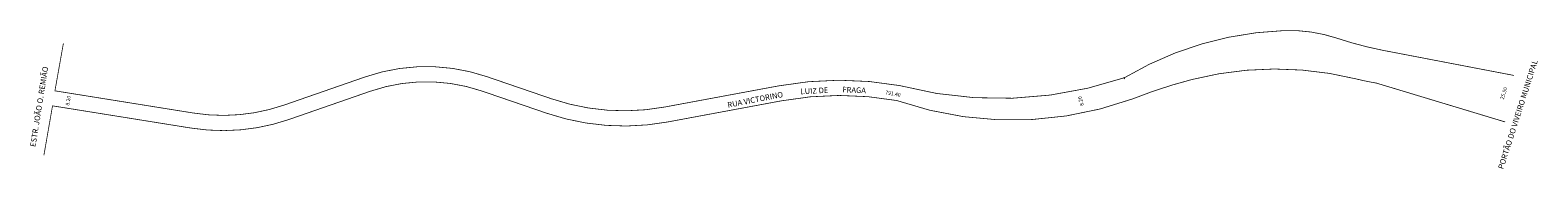
# Model space of a CAD drawing. Extents: x -31 to 781, y -38 to 36.
import ezdxf

# ---------------------------------------------------------------- set-up
doc = ezdxf.new("R2010")
doc.units = 0
doc.header["$MEASUREMENT"] = 0
doc.layers.get('0').update_dxf_attribs({"linetype": 'CONTINUOUS'})

msp = doc.modelspace()

# ---------------------------------------------------------------- linework, layer by layer
for p, q in [((557.91, 10.5), (558.17, 10.65)), ((-17.2, 3.59), (-17.2, 3.59))]:
    msp.add_line(p, q)
at = {"const_width": 0.4}
for points in [[(-12.65, 29.2), (-17.2, 3.59), (57.33, -8.38, 0.124141), (106.05, -4.1), (149.8, 11.12, -0.167906), (215.12, 11.25), (249.88, -0.68, 0.12937), (310.79, -5.15), (372.2, 6.27, -0.090893), (437.11, 6.44, 0.147706), (558.17, 10.65, -0.126584), (644.2, 36.07, -0.08986), (672.43, 31.98, 0.032091), (697.08, 25.45), (767.8, 11.87)], [(-23.14, -31.15), (-18.5, -4.5), (56.03, -16.48, 0.124141), (108.74, -11.84), (152.5, 3.38, -0.167906), (212.46, 3.5), (247.21, -8.43, 0.12937), (312.29, -13.22), (373.7, -1.79, -0.090893), (435.65, -1.63, 0.172931), (562.63, -0.75, -0.032321), (594.48, 9.68, -0.125052), (683.13, 9.95, 0.021538), (693.68, 7.78), (762.99, -13.18)]]:
    msp.add_lwpolyline(points, format="xyb", dxfattribs=at)

# ---------------------------------------------------------------- texts
at = {"attachment_point": 1}
for s, insert, char_height, width, rotation in [('ESTR. JOÃO O. REMIÃO', (-30.6, -26.34), 3, 405.3866, 80.99728), ('PORTÃO DO VIVEIRO MUNICIPAL', (759.11, -37.97), 3, 405.3866, 72.34676), ('8.20', (-11.49, -4.17), 2, 405.3866, 80.99728), ('RUA VICTORINO', (344.31, -2.63), 3, 269.9722, 11.13206), ('LUIZ DE', (383.84, 4.72), 3, 269.9722, 3.22041), ('FRAGA', (406.53, 5.8), 3, 269.9722, 357.53929), ('791.40', (429.74, 3.77), 2, 269.9722, 350.19478), ('8.20', (534.42, -4.77), 2, 405.3866, 105.50468), ('25.50', (760.32, -0.63), 2, 405.3866, 72.34676)]:
    msp.add_mtext(s, dxfattribs=dict(at, insert=insert, char_height=char_height, width=width, rotation=rotation))

doc.saveas('drawing.dxf')
